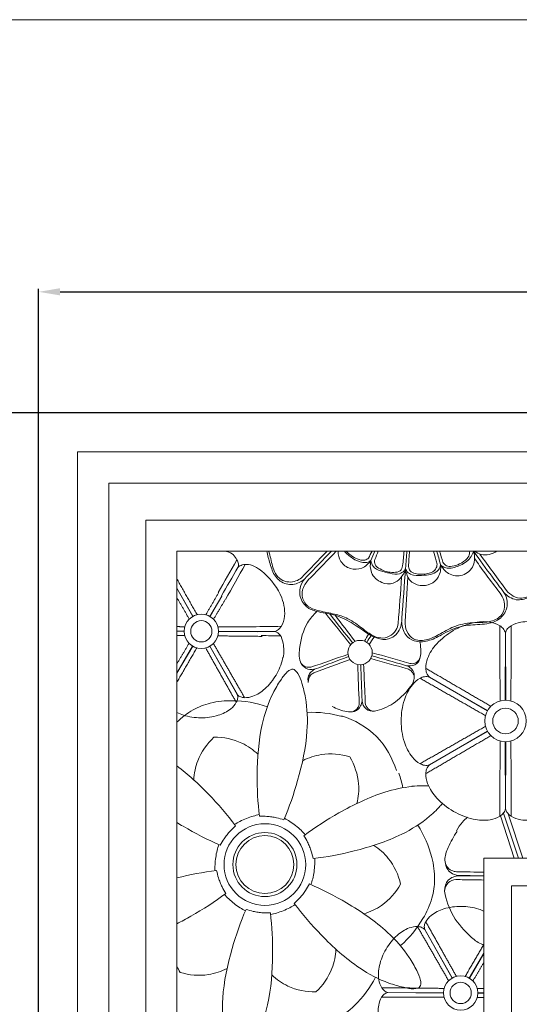
# Model space of a CAD drawing. Units: millimetres. Extents: x 11287 to 13787, y -7810 to -5310.
# Drawn here: x 11524 to 11686, y -5630 to -5310 of the extents above; entities that cross this region are included whole.
import ezdxf

# ---------------------------------------------------------------- set-up
doc = ezdxf.new("R2010")
doc.units = ezdxf.units.MM
doc.header["$MEASUREMENT"] = 0
doc.layers.get('0').update_dxf_attribs({"lineweight": 5})
doc.styles.add('Arial', font='arial.ttf')
doc.dimstyles.new('Millimeter Small', dxfattribs={"dimtxt": 10, "dimasz": 7, "dimexe": 1, "dimexo": 0.5, "dimgap": 0.8, "dimtad": 1, "dimtoh": 1, "dimdec": 0, "dimzin": 1, "dimdsep": 46, "dimtxsty": 'Arial', "dimcen": 2.5, "dimadec": 1, "dimazin": 0, "dimtfac": 1, "dimtdec": 4, "dimtix": 1, "dimtmove": 1, "dimatfit": 3, "dimfxl": 1, "dimtolj": 1, "dimtzin": 1, "dimarcsym": 0})

# ---------------------------------------------------------------- blocks, each defined once
blk = doc.blocks.new('*D1')
at = {"color": 0, "lineweight": -2, "transparency": 16777216}
for p, q in [((11529.68, -5808.04), (11529.68, -5397.58)), ((11536.68, -5398.58), (12492.68, -5398.58)), ((12499.68, -5808.04), (12499.68, -5397.58))]:
    blk.add_line(p, q, dxfattribs=at)
at = {"color": 0, "transparency": 16777216}
for points in [[(11536.68, -5397.41), (11536.68, -5399.74), (11529.68, -5398.58)], [(12492.68, -5397.41), (12492.68, -5399.74), (12499.68, -5398.58)]]:
    blk.add_solid(points, dxfattribs=at)
at = {"layer": 'Defpoints', "color": 0, "transparency": 16777216}
for p in [(12499.68, -5398.58), (11529.68, -5808.54), (12499.68, -5808.54)]:
    blk.add_point(p, dxfattribs=at)
at = {"color": 0, "transparency": 16777216, "insert": (12014.68, -5392.67), "char_height": 10, "attachment_point": 5, "style": 'Arial'}
blk.add_mtext('\\A1;970', dxfattribs=at)
blk = doc.blocks.new('*D2')
at = {"color": 0, "lineweight": -2, "transparency": 16777216}
for p, q in [((12029.63, -5437.95), (11491.76, -5437.95)), ((11492.76, -5444.95), (11492.76, -6650.95)), ((12029.63, -6657.95), (11491.76, -6657.95))]:
    blk.add_line(p, q, dxfattribs=at)
at = {"color": 0, "transparency": 16777216}
for points in [[(11491.59, -5444.95), (11493.92, -5444.95), (11492.76, -5437.95)], [(11491.59, -6650.95), (11493.92, -6650.95), (11492.76, -6657.95)]]:
    blk.add_solid(points, dxfattribs=at)
at = {"layer": 'Defpoints', "color": 0, "transparency": 16777216}
for p in [(12030.13, -5437.95), (11492.76, -6657.95), (12030.13, -6657.95)]:
    blk.add_point(p, dxfattribs=at)
at = {"color": 0, "transparency": 16777216, "insert": (11486.85, -6047.95), "char_height": 10, "attachment_point": 5, "rotation": 90, "style": 'Arial'}
blk.add_mtext('\\A1;1220', dxfattribs=at)
blk = doc.blocks.new('RM-019')
for p, q in [((11579.95, -5504.18), (11574.68, -5494.99)), ((11579.86, -5504.23), (11574.68, -5495.05)), ((11585.46, -5504.21), (11589.36, -5497.63)), ((11585.55, -5504.26), (11589.39, -5497.66)), ((11577.07, -5508.99), (11574.68, -5508.98)), ((11577.07, -5509.08), (11574.68, -5509.06)), ((11588.27, -5509.05), (11600.92, -5509.19)), ((11588.27, -5509.17), (11600.93, -5509.2)), ((11681.63, -5531.5), (11681.68, -5509.68)), ((11681.76, -5531.51), (11681.66, -5509.69)), ((11579.79, -5513.87), (11574.68, -5522.67)), ((11579.88, -5513.94), (11574.68, -5522.74)), ((11585.39, -5513.97), (11594.4, -5529.67)), ((11585.49, -5513.92), (11594.38, -5529.69)), ((11675.88, -5534.83), (11656.93, -5524.01)), ((11675.81, -5534.95), (11656.95, -5523.97)), ((11675.81, -5541.59), (11656.95, -5552.57)), ((11675.88, -5541.7), (11656.95, -5552.54)), ((11681.63, -5545.02), (11681.71, -5566.84)), ((11681.76, -5545.01), (11681.68, -5566.83)), ((11684.54, -5582.95), (11680.04, -5569.16)), ((11681.07, -5568.22), (11685.9, -5582.95)), ((11687.28, -5582.95), (11682.54, -5568.47)), ((11664.37, -5621.9), (11655.38, -5606.19)), ((11664.29, -5621.96), (11655.4, -5606.19)), ((11669.88, -5621.94), (11674.68, -5613.83)), ((11669.98, -5621.99), (11674.68, -5613.91)), ((11661.5, -5626.71), (11643.39, -5626.65)), ((11661.5, -5626.81), (11643.4, -5626.63)), ((11672.7, -5626.78), (11674.68, -5626.8)), ((11672.7, -5626.89), (11674.68, -5626.9))]:
    blk.add_line(p, q)
for points in [[(12499.68, -6657.95), (12499.68, -5437.95), (11529.68, -5437.95), (11529.68, -6657.95)], [(12486.98, -6645.25), (12486.98, -5450.65), (11542.38, -5450.65), (11542.38, -6645.25)], [(12476.76, -6635.03), (12476.76, -5460.88), (11552.61, -5460.88), (11552.61, -6635.03)], [(12464.76, -6623.03), (12464.76, -5472.88), (11564.61, -5472.88), (11564.61, -6623.03)], [(12454.68, -6612.95), (12454.68, -5482.95), (11574.68, -5482.95), (11574.68, -6612.95)], [(12354.68, -6512.95), (12354.68, -5582.95), (11674.68, -5582.95), (11674.68, -6512.95)], [(12345.68, -6503.95), (12345.68, -5591.95), (11683.68, -5591.95), (11683.68, -6503.95)]]:
    blk.add_lwpolyline(points, close=True)
for centre, radius in [((11582.67, -5509.07), 5.6), ((11582.67, -5509.07), 3.46), ((11634.35, -5515.99), 3.97), ((11681.69, -5538.27), 6.75), ((11681.69, -5538.27), 4.17), ((11603.36, -5585.01), 13.29), ((11603.36, -5585.01), 10.43), ((11603.36, -5585.01), 9.43), ((11667.1, -5626.79), 5.6), ((11667.1, -5626.79), 3.46)]:
    blk.add_circle(centre, radius)
for points, knots in [([(11594.56, -5488.28), (11594.7, -5487.92), (11594.87, -5487.04), (11594.16, -5485.61), (11592.85, -5483.49), (11590.64, -5482.94), (11589.38, -5482.95)], [0, 0, 0, 0, 1.162772, 2.519811, 4.67934, 8.476814, 8.476814, 8.476814, 8.476814]), ([(11603.97, -5482.95), (11604.24, -5484.36), (11605.08, -5487.12), (11606.34, -5491.38), (11610.15, -5494.2), (11614.3, -5493.69), (11616.25, -5492.16), (11616.91, -5491.4)], [0, 0, 0, 0, 4.29519, 8.703382, 13.022468, 17.246793, 20.245842, 20.245842, 20.245842, 20.245842]), ([(11615.24, -5491.69), (11614.71, -5492.12), (11613.43, -5492.86), (11611.06, -5493.21), (11608.49, -5492.42), (11606.09, -5489.69), (11605.53, -5486.19), (11604.8, -5483.78), (11604.6, -5482.95)], [0, 0, 0, 0, 2.031676, 4.348143, 7.006149, 9.7432, 14.757205, 17.325023, 17.325023, 17.325023, 17.325023]), ([(11627.18, -5482.95), (11627.19, -5484.12), (11627.78, -5486.63), (11630.97, -5489.09), (11635.1, -5488.91), (11637.13, -5487.09), (11637.86, -5486.05)], [0, 0, 0, 0, 3.489518, 7.273516, 11.101523, 14.913303, 14.913303, 14.913303, 14.913303]), ([(11629.23, -5482.95), (11629.98, -5483.86), (11631.81, -5485.43), (11634.57, -5486.79), (11636.79, -5486.71), (11637.6, -5486.25), (11637.86, -5486.05)], [0, 0, 0, 0, 3.519405, 7.175776, 8.931527, 9.913638, 9.913638, 9.913638, 9.913638]), ([(11637.12, -5485.28), (11636.75, -5485.55), (11635.54, -5486.18), (11632.7, -5485.4), (11630.76, -5484.08), (11629.82, -5482.95)], [0, 0, 0, 0, 1.379386, 3.870524, 8.264211, 8.264211, 8.264211, 8.264211]), ([(11671.26, -5482.95), (11671.09, -5483.59), (11670.29, -5485.63), (11667.19, -5487.69), (11663.92, -5488.74), (11661.58, -5488.34), (11660.85, -5487.73), (11660.57, -5487.42)], [0, 0, 0, 0, 1.958029, 6.419094, 10.530878, 12.025292, 13.287051, 13.287051, 13.287051, 13.287051]), ([(11660.57, -5487.42), (11661.16, -5488.55), (11663.08, -5490.83), (11667.96, -5491.51), (11671.24, -5488.5), (11671.77, -5485.32), (11671.52, -5483.72), (11671.26, -5482.95)], [0, 0, 0, 0, 3.83142, 8.417199, 13.119345, 15.448675, 17.878316, 17.878316, 17.878316, 17.878316]), ([(11661.34, -5486.62), (11661.6, -5487.07), (11662.43, -5488), (11664.58, -5487.98), (11666.94, -5487.2), (11668.99, -5485.82), (11670.11, -5484.12), (11669.94, -5483.23), (11669.85, -5482.95)], [0, 0, 0, 0, 1.562179, 3.406486, 6.006522, 9.028176, 10.757206, 11.624367, 11.624367, 11.624367, 11.624367]), ([(11671.26, -5482.95), (11673.28, -5485.82), (11676.55, -5490.33), (11679.93, -5494.77), (11681.2, -5496.41)], [0, 0, 0, 0, 10.508719, 16.731946, 16.731946, 16.731946, 16.731946]), ([(11671.62, -5482.95), (11672.25, -5483.46), (11674.54, -5484.82), (11677.41, -5483.92), (11678.86, -5482.95)], [0, 0, 0, 0, 2.422357, 7.657461, 7.657461, 7.657461, 7.657461]), ([(11682, -5495.78), (11682.6, -5496.53), (11684.12, -5497.79), (11687.44, -5498.73), (11690.99, -5496.75), (11692.72, -5492.64), (11694.36, -5487.77), (11696.64, -5484.57), (11698.02, -5482.95)], [0, 0, 0, 0, 2.887274, 5.776882, 9.817082, 13.683338, 18.892833, 25.266118, 25.266118, 25.266118, 25.266118]), ([(11698.81, -5482.95), (11697.76, -5484.06), (11695.61, -5486.74), (11693.75, -5490.87), (11692.18, -5495.04), (11689.63, -5498.46), (11686.53, -5498.88), (11685.2, -5498.8)], [0, 0, 0, 0, 4.58367, 10.223318, 13.437386, 18.093021, 22.08751, 22.08751, 22.08751, 22.08751]), ([(11637.86, -5486.05), (11637.58, -5487.33), (11637.6, -5490.4), (11640.92, -5493.51), (11646.03, -5493.99), (11648.35, -5490.99), (11649.08, -5489.22)], [0, 0, 0, 0, 3.915268, 8.513731, 12.283079, 18.027562, 18.027562, 18.027562, 18.027562]), ([(11637.86, -5486.05), (11637.97, -5486.71), (11638.53, -5488.32), (11641.1, -5489.58), (11643.98, -5490.2), (11646.8, -5490.75), (11648.56, -5489.62), (11649.02, -5488.82), (11649.14, -5488.52)], [0, 0, 0, 0, 1.982267, 4.795479, 7.98154, 11.09728, 12.873693, 13.827485, 13.827485, 13.827485, 13.827485]), ([(11642.99, -5489.64), (11642.24, -5489.48), (11640.91, -5488.87), (11638.99, -5487.67), (11639.04, -5486.25), (11639.16, -5485.73)], [0, 0, 0, 0, 2.30163, 4.485853, 6.08817, 6.08817, 6.08817, 6.08817]), ([(11649.04, -5505.9), (11648.97, -5506.95), (11649.3, -5509.14), (11651.66, -5512.13), (11656.34, -5512.2), (11660.64, -5509.75), (11665.66, -5506.95), (11671.37, -5506.06), (11676.61, -5506.35), (11680.83, -5504.17), (11681.97, -5499.53), (11678.78, -5495.01), (11675.14, -5490.48), (11672.72, -5486.95), (11671.64, -5485.35)], [0, 0, 0, 0, 3.148351, 6.462765, 10.45787, 15.81689, 21.292707, 27.56705, 32.816183, 36.998189, 40.568692, 45.623204, 52.592953, 58.379814, 58.379814, 58.379814, 58.379814]), ([(11650.11, -5488.01), (11650.16, -5488.51), (11650.54, -5489.72), (11652.79, -5490.52), (11655.54, -5490.59), (11658.48, -5489.84), (11659.58, -5487.7), (11659.32, -5486.58), (11659.09, -5486.11)], [0, 0, 0, 0, 1.492364, 3.455017, 6.542409, 10.000421, 11.644983, 13.215151, 13.215151, 13.215151, 13.215151]), ([(11606.75, -5509.17), (11607.25, -5508.91), (11608.72, -5507.91), (11610.27, -5503.92), (11609.06, -5496.9), (11604.4, -5490.8), (11599.31, -5487.2), (11596.07, -5487.27), (11594.98, -5487.92), (11594.56, -5488.28)], [0, 0, 0, 0, 1.682615, 5.195717, 12.044552, 22.09154, 27.747514, 29.762042, 31.416255, 31.416255, 31.416255, 31.416255]), ([(11642.99, -5489.64), (11643.73, -5489.87), (11645.2, -5489.98), (11647.54, -5489.74), (11648.1, -5488.33), (11648.21, -5487.74)], [0, 0, 0, 0, 2.328218, 4.507605, 6.297822, 6.297822, 6.297822, 6.297822]), ([(11649.14, -5488.52), (11649.18, -5489.17), (11649.46, -5490.54), (11650.63, -5493), (11653.74, -5494.51), (11657.39, -5494), (11660.32, -5491.45), (11660.71, -5488.77), (11660.57, -5487.42)], [0, 0, 0, 0, 1.956511, 4.171711, 7.925381, 11.368231, 14.749234, 18.825846, 18.825846, 18.825846, 18.825846]), ([(11660.57, -5487.42), (11660.45, -5488.01), (11659.9, -5489.34), (11657.84, -5490.63), (11654.98, -5490.89), (11652.27, -5491.08), (11649.9, -5490.24), (11649.3, -5489.08), (11649.14, -5488.52)], [0, 0, 0, 0, 1.818481, 4.121448, 6.86119, 10.360653, 12.245377, 13.989164, 13.989164, 13.989164, 13.989164]), ([(11616.91, -5491.4), (11616.12, -5492.17), (11614.88, -5494.01), (11614.43, -5497.72), (11616.46, -5501.33), (11620.84, -5502.96), (11625.99, -5503.43), (11631.49, -5506.03), (11636.05, -5509.42), (11640.32, -5511.89), (11645.14, -5511.71), (11647.67, -5508.32), (11647.97, -5505.88), (11647.94, -5505.05)], [0, 0, 0, 0, 3.316205, 6.379049, 10.810797, 14.460905, 19.953527, 26.309058, 32.312095, 37.105465, 40.817835, 45.684983, 48.153847, 48.153847, 48.153847, 48.153847]), ([(11646.74, -5506.52), (11646.64, -5507.29), (11646.07, -5509), (11644, -5510.94), (11640.98, -5511.53), (11637.67, -5510.22), (11634.27, -5507.48), (11630.23, -5504.58), (11625.25, -5503.23), (11621.01, -5502.52), (11617.06, -5501.16), (11614.94, -5497.64), (11616.02, -5494.03), (11617.46, -5492.27), (11618.2, -5491.65)], [0, 0, 0, 0, 2.314132, 5.251504, 8.062367, 11.061604, 15.567164, 21.20756, 25.779073, 30.837247, 34.227767, 37.975, 41.797436, 44.703381, 44.703381, 44.703381, 44.703381]), ([(11681.2, -5496.41), (11681.75, -5497.3), (11682.46, -5499.21), (11682.08, -5502.71), (11678.94, -5506.31), (11673.28, -5506.94), (11666.91, -5507.06), (11661.45, -5509.87), (11656.66, -5512.47), (11652.19, -5512.67), (11648.69, -5510.25), (11647.94, -5507.6), (11647.9, -5506.18)], [0, 0, 0, 0, 3.14429, 5.848549, 10.256771, 16.179142, 22.211743, 29.293032, 34.166643, 38.56201, 41.891259, 46.159389, 46.159389, 46.159389, 46.159389]), ([(11685.2, -5498.8), (11684.42, -5498.64), (11682.9, -5498.08), (11681.69, -5497.01), (11681.2, -5496.41)], [0, 0, 0, 0, 2.410985, 4.735514, 4.735514, 4.735514, 4.735514]), ([(11620.31, -5502.62), (11619.13, -5503.71), (11616.14, -5507.22), (11614.65, -5513.22), (11614.26, -5519.18), (11617.16, -5521.71), (11619.07, -5521.55), (11619.86, -5521.31)], [0, 0, 0, 0, 4.7993, 13.502268, 18.481749, 21.327208, 23.804841, 23.804841, 23.804841, 23.804841]), ([(11681.68, -5509.68), (11681.54, -5509.15), (11681.09, -5508.16), (11679.36, -5506.82), (11675.99, -5505.71), (11670.61, -5506.12), (11666.71, -5507.69), (11664.69, -5508.86)], [0, 0, 0, 0, 1.661305, 3.125302, 6.457019, 12.03592, 18.949044, 18.949044, 18.949044, 18.949044]), ([(11681.66, -5509.69), (11681.8, -5509.16), (11682.25, -5508.17), (11683.98, -5506.82), (11687.35, -5505.71), (11692.72, -5506.11), (11696.62, -5507.67), (11698.65, -5508.84)], [0, 0, 0, 0, 1.661305, 3.125302, 6.457019, 12.03592, 18.949044, 18.949044, 18.949044, 18.949044]), ([(11609.31, -5517.58), (11609.62, -5516.08), (11609.54, -5513.53), (11608.67, -5510.34), (11607.28, -5509.42), (11606.75, -5509.17)], [0, 0, 0, 0, 4.59662, 7.591512, 9.355549, 9.355549, 9.355549, 9.355549]), ([(11656.93, -5524.01), (11656.54, -5523.62), (11655.91, -5522.73), (11655.61, -5520.56), (11656.33, -5517.09), (11659.36, -5512.63), (11662.67, -5510.03), (11664.69, -5508.86)], [0, 0, 0, 0, 1.661305, 3.125302, 6.457019, 12.03592, 18.949044, 18.949044, 18.949044, 18.949044]), ([(11650.22, -5519.41), (11650.69, -5519.59), (11651.79, -5519.75), (11653.4, -5518.87), (11654.28, -5516.77), (11654.11, -5514.56), (11653.94, -5513.04), (11653.83, -5512.47)], [0, 0, 0, 0, 1.502415, 3.156878, 5.083885, 7.967918, 9.69783, 9.69783, 9.69783, 9.69783]), ([(11609.21, -5517.48), (11609.18, -5517.65), (11608.76, -5519.7), (11607.96, -5521.64), (11606.98, -5523.32)], [11.417274, 11.417274, 11.417274, 11.417274, 12.03592, 18.949044, 18.949044, 18.949044, 18.949044]), ([(11653.96, -5517.33), (11653.8, -5518.16), (11653, -5519.98), (11650.55, -5520.53), (11649.21, -5520.24), (11648.8, -5520.09)], [0, 0, 0, 0, 2.550952, 5.342503, 6.660006, 6.660006, 6.660006, 6.660006]), ([(11612.53, -5521.43), (11612.26, -5521.39), (11611.56, -5521.58), (11610.03, -5522.7), (11608.19, -5525.36), (11604.93, -5530.84), (11601.57, -5541.16), (11600.57, -5554.8), (11601.03, -5564.81), (11601.58, -5569.29)], [0, 0, 0, 0, 0.817985, 2.086371, 5.539626, 10.445399, 21.222233, 37.661243, 51.218057, 51.218057, 51.218057, 51.218057]), ([(11612.53, -5521.43), (11612.79, -5521.47), (11613.41, -5521.85), (11614.57, -5523.35), (11615.58, -5526.43), (11617.16, -5532.61), (11617.46, -5543.45), (11614.57, -5556.82), (11611.3, -5566.29), (11609.51, -5570.44)], [0, 0, 0, 0, 0.817985, 2.086371, 5.539626, 10.445399, 21.222233, 37.661243, 51.218057, 51.218057, 51.218057, 51.218057]), ([(11618.33, -5520.77), (11617.79, -5520.84), (11616.43, -5520.78), (11615.39, -5519.82), (11614.97, -5519.19)], [0, 0, 0, 0, 1.634162, 3.885662, 3.885662, 3.885662, 3.885662]), ([(11619.86, -5521.31), (11619.31, -5521.54), (11618.36, -5522.17), (11617.35, -5523.74), (11617.32, -5525.05), (11617.48, -5525.75)], [0, 0, 0, 0, 1.784945, 3.302752, 5.44738, 5.44738, 5.44738, 5.44738]), ([(11639.06, -5535.12), (11638.49, -5535.1), (11637.16, -5534.78), (11635.86, -5532.97), (11636.03, -5530.55), (11635.75, -5526.2), (11635.63, -5522.51), (11635.47, -5519.79)], [0, 0, 0, 0, 1.728969, 3.886765, 5.994639, 8.846362, 17.024655, 17.024655, 17.024655, 17.024655]), ([(11649.82, -5521.31), (11650.22, -5521.45), (11651.07, -5521.93), (11651.99, -5523.21), (11652.01, -5525.5), (11649.49, -5528.79), (11645.57, -5532.85), (11641.21, -5534.6), (11639.06, -5535.12)], [0, 0, 0, 0, 1.291919, 2.854055, 4.483986, 7.766367, 14.774171, 21.403145, 21.403145, 21.403145, 21.403145]), ([(11651.94, -5524.52), (11652.05, -5523.85), (11652.03, -5522.11), (11650.71, -5520.83), (11649.87, -5520.34)], [0, 0, 0, 0, 2.020568, 4.925382, 4.925382, 4.925382, 4.925382]), ([(11594.38, -5529.69), (11594.71, -5530.02), (11595.44, -5530.54), (11597.24, -5530.8), (11600.12, -5530.22), (11603.83, -5527.72), (11606, -5524.99), (11606.98, -5523.32)], [0, 0, 0, 0, 1.661305, 3.125302, 6.457019, 12.03592, 18.949044, 18.949044, 18.949044, 18.949044]), ([(11619.25, -5522.64), (11618.87, -5522.82), (11617.8, -5523.54), (11617.46, -5524.92), (11617.48, -5525.75)], [0, 0, 0, 0, 1.262162, 3.744349, 3.744349, 3.744349, 3.744349]), ([(11656.95, -5523.97), (11656.42, -5523.83), (11655.33, -5523.73), (11653.3, -5524.55), (11650.66, -5526.92), (11648.32, -5531.77), (11647.73, -5535.93), (11647.73, -5538.27)], [0, 0, 0, 0, 1.661305, 3.125302, 6.457019, 12.03592, 18.949044, 18.949044, 18.949044, 18.949044]), ([(11594.4, -5529.67), (11594.52, -5530.11), (11594.59, -5531.01), (11593.9, -5532.7), (11591.93, -5534.87), (11587.88, -5536.79), (11584.43, -5537.26), (11582.49, -5537.25)], [0, 0, 0, 0, 1.661305, 3.125302, 6.457019, 12.03592, 18.949044, 18.949044, 18.949044, 18.949044]), ([(11604.16, -5533.62), (11600.54, -5532.36), (11594.25, -5531.29), (11586.93, -5531.94), (11583.65, -5533.02), (11582.72, -5533.39)], [0, 0, 0, 0, 11.48995, 18.767494, 21.798616, 21.798616, 21.798616, 21.798616]), ([(11574.68, -5538.65), (11576.3, -5537.13), (11578.87, -5535.15), (11581.78, -5533.76), (11582.72, -5533.39)], [12.159968, 12.159968, 12.159968, 12.159968, 18.767494, 21.798616, 21.798616, 21.798616, 21.798616]), ([(11634.99, -5531.66), (11634.95, -5532.26), (11634.58, -5533.72), (11632.67, -5535.53), (11629.09, -5535.15), (11626.66, -5534.39), (11625.24, -5533.51)], [0, 0, 0, 0, 1.79431, 4.437168, 7.015877, 12.036933, 12.036933, 12.036933, 12.036933]), ([(11634.07, -5532.61), (11634.02, -5533.07), (11633.66, -5534.29), (11632.53, -5535.06), (11631.82, -5535.31)], [0, 0, 0, 0, 1.394744, 3.674984, 3.674984, 3.674984, 3.674984]), ([(11639.06, -5535.12), (11638.1, -5535.14), (11635.92, -5534.71), (11635.13, -5532.63), (11634.99, -5531.66)], [0, 0, 0, 0, 2.898762, 5.842444, 5.842444, 5.842444, 5.842444]), ([(11574.68, -5535.46), (11575.37, -5535.81), (11577.88, -5536.83), (11580.55, -5537.23), (11582.49, -5537.25)], [9.258827, 9.258827, 9.258827, 9.258827, 12.03592, 18.949044, 18.949044, 18.949044, 18.949044]), ([(11617.11, -5535.49), (11620.94, -5535.3), (11624.82, -5535.76), (11628.54, -5536.81), (11628.54, -5536.81)], [0, 0, 0, 0, 11.48995, 11.502832, 11.502832, 11.502832, 11.502832]), ([(11646.16, -5554.43), (11644.88, -5550.35), (11640.52, -5542.34), (11632.53, -5537.92), (11628.32, -5536.59)], [0, 0, 0, 0, 12.841053, 26.065271, 26.065271, 26.065271, 26.065271]), ([(11656.95, -5552.57), (11656.42, -5552.72), (11655.33, -5552.81), (11653.3, -5551.99), (11650.66, -5549.63), (11648.32, -5544.77), (11647.73, -5540.61), (11647.73, -5538.27)], [0, 0, 0, 0, 1.661305, 3.125302, 6.457019, 12.03592, 18.949044, 18.949044, 18.949044, 18.949044]), ([(11580.22, -5557.45), (11580.34, -5555.33), (11581.36, -5550.11), (11584.52, -5545.67), (11586.78, -5543.55)], [0, 0, 0, 0, 6.371662, 15.662181, 15.662181, 15.662181, 15.662181]), ([(11601.12, -5549.09), (11599.57, -5547.64), (11595.23, -5544.57), (11589.88, -5543.53), (11586.78, -5543.55)], [0, 0, 0, 0, 6.371662, 15.662181, 15.662181, 15.662181, 15.662181]), ([(11615.66, -5551.19), (11617.55, -5550.23), (11622.58, -5548.51), (11628.01, -5549.03), (11630.97, -5549.93)], [0, 0, 0, 0, 6.371662, 15.662181, 15.662181, 15.662181, 15.662181]), ([(11633.34, -5565.11), (11633.83, -5563.04), (11634.32, -5557.75), (11632.54, -5552.6), (11630.97, -5549.93)], [0, 0, 0, 0, 6.371662, 15.662181, 15.662181, 15.662181, 15.662181]), ([(11574.68, -5552.9), (11578.4, -5555.64), (11585.12, -5561.86), (11591.12, -5568.77), (11593.81, -5572.4)], [23.852388, 23.852388, 23.852388, 23.852388, 37.661243, 51.218057, 51.218057, 51.218057, 51.218057]), ([(11656.95, -5552.54), (11656.55, -5552.93), (11655.93, -5553.82), (11655.62, -5555.99), (11656.35, -5559.46), (11659.39, -5563.91), (11662.69, -5566.51), (11664.72, -5567.68)], [0, 0, 0, 0, 1.661305, 3.125302, 6.457019, 12.03592, 18.949044, 18.949044, 18.949044, 18.949044]), ([(11651.3, -5559.57), (11648.3, -5559.88), (11639.92, -5561.79), (11628.13, -5567.49), (11619.69, -5572.89), (11616.08, -5575.61)], [12.172114, 12.172114, 12.172114, 12.172114, 21.222233, 37.661243, 51.218057, 51.218057, 51.218057, 51.218057]), ([(11651.25, -5559.52), (11652.39, -5559.4), (11654.19, -5559.31), (11655.99, -5559.37), (11656.65, -5559.42)], [0, 0, 0, 0, 3.422327, 5.405992, 5.405992, 5.405992, 5.405992]), ([(11661.14, -5565.11), (11660.78, -5565.52), (11660.11, -5566.28), (11659.43, -5567.04), (11659.12, -5567.39)], [0, 0, 0, 0, 1.643093, 3.050171, 3.050171, 3.050171, 3.050171]), ([(11681.71, -5566.84), (11681.57, -5567.37), (11681.11, -5568.36), (11679.39, -5569.71), (11676.02, -5570.82), (11670.64, -5570.41), (11666.74, -5568.85), (11664.72, -5567.68)], [0, 0, 0, 0, 1.661305, 3.125302, 6.457019, 12.03592, 18.949044, 18.949044, 18.949044, 18.949044]), ([(11681.68, -5566.83), (11681.82, -5567.37), (11682.28, -5568.35), (11684.01, -5569.7), (11687.38, -5570.81), (11692.75, -5570.4), (11696.65, -5568.84), (11698.68, -5567.67)], [0, 0, 0, 0, 1.661305, 3.125302, 6.457019, 12.03592, 18.949044, 18.949044, 18.949044, 18.949044]), ([(11593.49, -5571.97), (11594.05, -5571.61), (11595.3, -5570.88), (11596.63, -5570.29), (11597.36, -5570)], [0, 0, 0, 0, 1.99091, 4.341761, 4.341761, 4.341761, 4.341761]), ([(11601.51, -5568.76), (11600.86, -5568.89), (11599.45, -5569.22), (11598.08, -5569.71), (11597.36, -5570)], [0, 0, 0, 0, 1.99091, 4.341761, 4.341761, 4.341761, 4.341761]), ([(11601.58, -5569.29), (11602.39, -5569.25), (11603.73, -5569.27), (11605.06, -5569.41), (11605.6, -5569.49)], [0, 0, 0, 0, 2.43507, 4.030614, 4.030614, 4.030614, 4.030614]), ([(11609.51, -5570.44), (11608.74, -5570.17), (11607.45, -5569.8), (11606.13, -5569.57), (11605.6, -5569.49)], [0, 0, 0, 0, 2.43507, 4.030614, 4.030614, 4.030614, 4.030614]), ([(11609.72, -5569.95), (11610.31, -5570.25), (11611.57, -5570.97), (11612.74, -5571.82), (11613.36, -5572.31)], [0, 0, 0, 0, 1.99091, 4.341761, 4.341761, 4.341761, 4.341761]), ([(11659.09, -5567.36), (11658.4, -5568.03), (11655.06, -5571.12), (11646.4, -5576.45), (11633.38, -5580.63), (11623.55, -5582.53), (11619.06, -5583.05)], [7.561891, 7.561891, 7.561891, 7.561891, 10.445399, 21.222233, 37.661243, 51.218057, 51.218057, 51.218057, 51.218057]), ([(11665.74, -5574.01), (11666.26, -5572.99), (11667.33, -5571.39), (11668.72, -5570.07), (11669.3, -5569.6)], [0, 0, 0, 0, 3.441745, 5.697024, 5.697024, 5.697024, 5.697024]), ([(11574.68, -5571.29), (11575.37, -5571.72), (11579.95, -5574.47), (11584.69, -5576.93), (11588.85, -5578.7)], [35.232694, 35.232694, 35.232694, 35.232694, 37.661243, 51.218057, 51.218057, 51.218057, 51.218057]), ([(11593.81, -5572.4), (11593.2, -5572.93), (11592.23, -5573.87), (11591.37, -5574.89), (11591.03, -5575.31)], [0, 0, 0, 0, 2.43507, 4.030614, 4.030614, 4.030614, 4.030614]), ([(11616.5, -5575.29), (11616.07, -5574.79), (11615.08, -5573.73), (11613.97, -5572.79), (11613.36, -5572.31)], [0, 0, 0, 0, 1.99091, 4.341761, 4.341761, 4.341761, 4.341761]), ([(11653.13, -5572.16), (11655.2, -5575.38), (11657.72, -5581.24), (11658.8, -5588.51), (11658.53, -5591.95), (11658.38, -5592.95)], [0, 0, 0, 0, 11.48995, 18.767494, 21.798616, 21.798616, 21.798616, 21.798616]), ([(11588.85, -5578.7), (11589.23, -5577.97), (11589.91, -5576.82), (11590.7, -5575.74), (11591.03, -5575.31)], [0, 0, 0, 0, 2.43507, 4.030614, 4.030614, 4.030614, 4.030614]), ([(11616.08, -5575.61), (11616.52, -5576.29), (11617.18, -5577.46), (11617.72, -5578.69), (11617.92, -5579.19)], [0, 0, 0, 0, 2.43507, 4.030614, 4.030614, 4.030614, 4.030614]), ([(11665.76, -5587.36), (11665.2, -5587.32), (11663.97, -5587), (11662.4, -5585.7), (11661.6, -5582.84), (11663.24, -5578.88), (11664.82, -5575.83), (11665.92, -5574.19)], [0, 0, 0, 0, 1.291919, 2.854055, 4.483986, 7.766367, 12.34241, 12.34241, 12.34241, 12.34241]), ([(11588.37, -5578.49), (11588.15, -5579.11), (11587.73, -5580.5), (11587.47, -5581.93), (11587.36, -5582.7)], [0, 0, 0, 0, 1.99091, 4.341761, 4.341761, 4.341761, 4.341761]), ([(11619.06, -5583.05), (11618.9, -5582.25), (11618.57, -5580.95), (11618.12, -5579.69), (11617.92, -5579.19)], [0, 0, 0, 0, 2.43507, 4.030614, 4.030614, 4.030614, 4.030614]), ([(11638.8, -5578.75), (11640.57, -5579.91), (11644.58, -5583.41), (11646.84, -5588.37), (11647.55, -5591.38)], [0, 0, 0, 0, 6.371662, 15.662181, 15.662181, 15.662181, 15.662181]), ([(11587.13, -5587.03), (11587.1, -5586.37), (11587.09, -5584.92), (11587.25, -5583.48), (11587.36, -5582.7)], [0, 0, 0, 0, 1.99091, 4.341761, 4.341761, 4.341761, 4.341761]), ([(11619.58, -5582.99), (11619.62, -5583.65), (11619.62, -5585.1), (11619.47, -5586.54), (11619.36, -5587.32)], [0, 0, 0, 0, 1.99091, 4.341761, 4.341761, 4.341761, 4.341761]), ([(11662.01, -5584.05), (11662.09, -5584.92), (11662.71, -5587.11), (11664.89, -5588.61), (11667.45, -5588.56)], [0, 0, 0, 0, 2.020568, 4.925382, 4.925382, 4.925382, 4.925382]), ([(11587.66, -5586.97), (11587.81, -5587.77), (11588.15, -5589.07), (11588.59, -5590.33), (11588.8, -5590.83)], [0, 0, 0, 0, 2.43507, 4.030614, 4.030614, 4.030614, 4.030614]), ([(11618.35, -5591.54), (11618.57, -5590.91), (11618.99, -5589.52), (11619.25, -5588.09), (11619.36, -5587.32)], [0, 0, 0, 0, 1.99091, 4.341761, 4.341761, 4.341761, 4.341761]), ([(11661.81, -5593.66), (11661.85, -5592.41), (11662.56, -5589.62), (11665.31, -5588.73), (11666.58, -5588.62)], [0, 0, 0, 0, 2.898762, 5.842444, 5.842444, 5.842444, 5.842444]), ([(11590.64, -5594.41), (11590.2, -5593.73), (11589.54, -5592.56), (11589, -5591.34), (11588.8, -5590.83)], [0, 0, 0, 0, 2.43507, 4.030614, 4.030614, 4.030614, 4.030614]), ([(11617.86, -5591.33), (11617.49, -5592.05), (11616.8, -5593.21), (11616.02, -5594.29), (11615.68, -5594.71)], [0, 0, 0, 0, 2.43507, 4.030614, 4.030614, 4.030614, 4.030614]), ([(11653.84, -5624.74), (11654.01, -5624.53), (11654.19, -5623.83), (11653.99, -5621.94), (11652.6, -5619.02), (11649.48, -5613.46), (11642.23, -5605.39), (11630.92, -5597.7), (11622.02, -5593.09), (11617.86, -5591.33)], [0, 0, 0, 0, 0.817985, 2.086371, 5.539626, 10.445399, 21.222233, 37.661243, 51.218057, 51.218057, 51.218057, 51.218057]), ([(11635.58, -5601.03), (11637.62, -5600.41), (11642.45, -5598.2), (11646.02, -5594.08), (11647.55, -5591.38)], [0, 0, 0, 0, 6.371662, 15.662181, 15.662181, 15.662181, 15.662181]), ([(11661.81, -5593.66), (11661.87, -5592.92), (11662.39, -5591.21), (11664.82, -5589.65), (11667.95, -5590.05), (11671.21, -5590.01), (11673.56, -5590.02), (11674.68, -5590.03)], [0, 0, 0, 0, 1.728969, 3.886765, 5.994639, 8.846362, 11.43593, 11.43593, 11.43593, 11.43593]), ([(11574.68, -5604.27), (11576.23, -5603.49), (11581.75, -5600.51), (11587.03, -5597.13), (11590.64, -5594.41)], [32.467047, 32.467047, 32.467047, 32.467047, 37.661243, 51.218057, 51.218057, 51.218057, 51.218057]), ([(11590.21, -5594.73), (11590.64, -5595.24), (11591.64, -5596.29), (11592.74, -5597.23), (11593.36, -5597.71)], [0, 0, 0, 0, 1.99091, 4.341761, 4.341761, 4.341761, 4.341761]), ([(11612.9, -5597.63), (11613.52, -5597.09), (11614.48, -5596.15), (11615.35, -5595.14), (11615.68, -5594.71)], [0, 0, 0, 0, 2.43507, 4.030614, 4.030614, 4.030614, 4.030614]), ([(11647.47, -5611.4), (11650.37, -5608.9), (11654.44, -5603.98), (11657.53, -5597.32), (11658.24, -5593.94), (11658.38, -5592.95)], [0, 0, 0, 0, 11.48995, 18.767494, 21.798616, 21.798616, 21.798616, 21.798616]), ([(11674.68, -5611.12), (11674.53, -5611.09), (11672.97, -5610.76), (11669.3, -5607.64), (11664.3, -5602.28), (11662.33, -5596.49), (11661.81, -5593.66)], [4.123434, 4.123434, 4.123434, 4.123434, 4.483986, 7.766367, 14.774171, 21.403145, 21.403145, 21.403145, 21.403145]), ([(11597, -5600.07), (11596.41, -5599.77), (11595.15, -5599.05), (11593.98, -5598.2), (11593.36, -5597.71)], [0, 0, 0, 0, 1.99091, 4.341761, 4.341761, 4.341761, 4.341761]), ([(11613.22, -5598.05), (11612.67, -5598.41), (11611.41, -5599.14), (11610.09, -5599.73), (11609.36, -5600.02)], [0, 0, 0, 0, 1.99091, 4.341761, 4.341761, 4.341761, 4.341761]), ([(11653.84, -5624.74), (11653.67, -5624.95), (11653.03, -5625.3), (11651.15, -5625.55), (11647.98, -5624.89), (11641.84, -5623.16), (11632.3, -5618.01), (11622.17, -5608.82), (11615.6, -5601.25), (11612.9, -5597.63)], [0, 0, 0, 0, 0.817985, 2.086371, 5.539626, 10.445399, 21.222233, 37.661243, 51.218057, 51.218057, 51.218057, 51.218057]), ([(11655.38, -5606.19), (11655.26, -5605.75), (11655.19, -5604.85), (11655.88, -5603.17), (11657.86, -5600.99), (11661.9, -5599.08), (11665.36, -5598.61), (11667.3, -5598.63)], [0, 0, 0, 0, 1.661305, 3.125302, 6.457019, 12.03592, 18.949044, 18.949044, 18.949044, 18.949044]), ([(11674.68, -5600.22), (11674.13, -5599.95), (11671.76, -5599.02), (11669.24, -5598.64), (11667.3, -5598.63)], [9.817162, 9.817162, 9.817162, 9.817162, 12.03592, 18.949044, 18.949044, 18.949044, 18.949044]), ([(11594.19, -5648.6), (11593.92, -5648.56), (11593.3, -5648.17), (11592.15, -5646.67), (11591.14, -5643.6), (11589.56, -5637.42), (11589.25, -5626.57), (11592.14, -5613.2), (11595.41, -5603.73), (11597.21, -5599.59)], [0, 0, 0, 0, 0.817985, 2.086371, 5.539626, 10.445399, 21.222233, 37.661243, 51.218057, 51.218057, 51.218057, 51.218057]), ([(11594.19, -5648.6), (11594.45, -5648.63), (11595.16, -5648.44), (11596.69, -5647.33), (11598.53, -5644.66), (11601.79, -5639.18), (11605.15, -5628.86), (11606.15, -5615.22), (11605.69, -5605.22), (11605.14, -5600.73)], [0, 0, 0, 0, 0.817985, 2.086371, 5.539626, 10.445399, 21.222233, 37.661243, 51.218057, 51.218057, 51.218057, 51.218057]), ([(11597.21, -5599.59), (11597.97, -5599.85), (11599.27, -5600.22), (11600.58, -5600.46), (11601.12, -5600.53)], [0, 0, 0, 0, 2.43507, 4.030614, 4.030614, 4.030614, 4.030614]), ([(11605.14, -5600.73), (11604.33, -5600.77), (11602.98, -5600.75), (11601.66, -5600.61), (11601.12, -5600.53)], [0, 0, 0, 0, 2.43507, 4.030614, 4.030614, 4.030614, 4.030614]), ([(11605.2, -5601.26), (11605.86, -5601.13), (11607.27, -5600.8), (11608.63, -5600.31), (11609.36, -5600.02)], [0, 0, 0, 0, 1.99091, 4.341761, 4.341761, 4.341761, 4.341761]), ([(11655.4, -5606.19), (11655.08, -5605.86), (11654.35, -5605.33), (11652.55, -5605.07), (11649.67, -5605.65), (11645.96, -5608.15), (11643.78, -5610.87), (11642.8, -5612.55)], [0, 0, 0, 0, 1.661305, 3.125302, 6.457019, 12.03592, 18.949044, 18.949044, 18.949044, 18.949044]), ([(11626.5, -5612.57), (11626.38, -5614.69), (11625.36, -5619.91), (11622.19, -5624.35), (11619.93, -5626.47)], [0, 0, 0, 0, 6.371662, 15.662181, 15.662181, 15.662181, 15.662181]), ([(11643.39, -5626.65), (11642.95, -5626.53), (11642.14, -5626.14), (11641.03, -5624.7), (11640.13, -5621.9), (11640.5, -5617.44), (11641.82, -5614.22), (11642.8, -5612.55)], [0, 0, 0, 0, 1.661305, 3.125302, 6.457019, 12.03592, 18.949044, 18.949044, 18.949044, 18.949044]), ([(11591.06, -5618.83), (11589.16, -5619.79), (11584.13, -5621.51), (11578.71, -5620.99), (11575.74, -5620.09)], [0, 0, 0, 0, 6.371662, 15.662181, 15.662181, 15.662181, 15.662181]), ([(11605.6, -5620.93), (11607.15, -5622.38), (11611.49, -5625.46), (11616.84, -5626.49), (11619.93, -5626.47)], [0, 0, 0, 0, 6.371662, 15.662181, 15.662181, 15.662181, 15.662181]), ([(11639.37, -5621.69), (11637.62, -5625.09), (11633.8, -5630.2), (11628.05, -5634.78), (11624.93, -5636.26), (11624, -5636.63)], [0, 0, 0, 0, 11.48995, 18.767494, 21.798616, 21.798616, 21.798616, 21.798616]), ([(11643.4, -5626.63), (11642.95, -5626.75), (11642.13, -5627.12), (11641, -5628.55), (11640.07, -5631.34), (11640.38, -5635.8), (11641.65, -5639.04), (11642.61, -5640.73)], [0, 0, 0, 0, 1.661305, 3.125302, 6.457019, 12.03592, 18.949044, 18.949044, 18.949044, 18.949044])]:
    blk.add_open_spline(points, degree=3, knots=knots)
for points, degree in [([(11623.6, -5482.95), (11620.81, -5485.87), (11618.02, -5488.78), (11615.24, -5491.69)], 3), ([(11616.91, -5491.4), (11619.62, -5488.59), (11622.32, -5485.77), (11625.03, -5482.95)], 3), ([(11618.2, -5491.65), (11621, -5488.75), (11623.8, -5485.85), (11626.6, -5482.95)], 3), ([(11638.24, -5482.95), (11637.87, -5483.73), (11637.49, -5484.51), (11637.12, -5485.28)], 3), ([(11637.86, -5486.05), (11638.3, -5485.02), (11638.75, -5483.99), (11639.19, -5482.95)], 3), ([(11639.16, -5485.73), (11639.54, -5484.8), (11639.91, -5483.88), (11640.29, -5482.95)], 3), ([(11648.21, -5487.74), (11648.36, -5486.15), (11648.5, -5484.55), (11648.65, -5482.95)], 3), ([(11649.14, -5488.52), (11649.28, -5486.67), (11649.43, -5484.81), (11649.57, -5482.95)], 3), ([(11650.43, -5482.95), (11650.32, -5484.64), (11650.21, -5486.33), (11650.11, -5488.01)], 3), ([(11659.09, -5486.11), (11658.81, -5485.06), (11658.54, -5484.01), (11658.26, -5482.95)], 3), ([(11659.3, -5482.95), (11659.72, -5484.44), (11660.15, -5485.93), (11660.57, -5487.42)], 3), ([(11660.22, -5482.95), (11660.59, -5484.18), (11660.96, -5485.4), (11661.34, -5486.62)], 3), ([(11588.17, -5496.44), (11590.2, -5492.91), (11592.23, -5489.39), (11594.26, -5485.86)], 3), ([(11673.35, -5483.97), (11676.23, -5487.9), (11679.12, -5491.84), (11682, -5495.78)], 3), ([(11594.56, -5488.28), (11592.79, -5491.36), (11591.01, -5494.43), (11589.24, -5497.51)], 3), ([(11590.49, -5498.76), (11592.66, -5494.93), (11594.82, -5491.11), (11596.99, -5487.29)], 3), ([(11647.94, -5505.05), (11648.34, -5499.54), (11648.74, -5494.03), (11649.14, -5488.52)], 3), ([(11581.26, -5503.65), (11577.97, -5497.79), (11574.68, -5491.94)], 2), ([(11647.88, -5491.46), (11647.5, -5496.48), (11647.12, -5501.5), (11646.74, -5506.52)], 3), ([(11649.93, -5491.45), (11649.63, -5496.27), (11649.33, -5501.08), (11649.04, -5505.9)], 3), ([(11578.73, -5505.09), (11576.71, -5501.57), (11574.68, -5498.04)], 2), ([(11584.15, -5503.67), (11586.22, -5500.11), (11588.28, -5496.55)], 2), ([(11586.66, -5505.13), (11588.56, -5501.93), (11590.46, -5498.73)], 2), ([(11623.05, -5503.17), (11625.8, -5506.59), (11628.55, -5510.02), (11631.29, -5513.44)], 3), ([(11631.91, -5512.85), (11629.42, -5509.71), (11626.94, -5506.57), (11624.46, -5503.43)], 3), ([(11626.21, -5503.85), (11628.38, -5506.69), (11630.55, -5509.53), (11632.72, -5512.36)], 3), ([(11577.27, -5507.59), (11575.98, -5507.57), (11574.68, -5507.56)], 2), ([(11588.09, -5507.65), (11593.75, -5507.66), (11599.4, -5507.67)], 2), ([(11599.33, -5507.6), (11602.46, -5507.55), (11605.58, -5507.5), (11608.7, -5507.46)], 3), ([(11606.75, -5509.17), (11604.78, -5509.14), (11602.8, -5509.12), (11600.83, -5509.1)], 3), ([(11679.94, -5531.74), (11679.87, -5519.48), (11679.79, -5507.23)], 2), ([(11683.45, -5531.74), (11683.5, -5519.49), (11683.55, -5507.23)], 2), ([(11577.25, -5510.49), (11575.97, -5510.48), (11574.68, -5510.48)], 2), ([(11588.07, -5510.57), (11595.27, -5510.65), (11602.46, -5510.73)], 2), ([(11602.2, -5510.47), (11604.29, -5510.5), (11606.37, -5510.53), (11608.46, -5510.56)], 3), ([(11635.75, -5512.27), (11636.22, -5511.52), (11636.68, -5510.76), (11637.14, -5510)], 3), ([(11636.53, -5512.67), (11637, -5511.94), (11637.48, -5511.2), (11637.95, -5510.47)], 3), ([(11637.32, -5513.36), (11637.85, -5512.56), (11638.37, -5511.75), (11638.9, -5510.95)], 3), ([(11578.68, -5513), (11576.68, -5516.37), (11574.68, -5519.75)], 2), ([(11581.19, -5514.48), (11577.94, -5520.09), (11574.68, -5525.71)], 2), ([(11584.08, -5514.5), (11589.06, -5523.36), (11594.05, -5532.22)], 2), ([(11586.61, -5513.06), (11591.68, -5521.87), (11596.76, -5530.69)], 2), ([(11630.34, -5516.6), (11626.34, -5517.99), (11622.34, -5519.38), (11618.33, -5520.77)], 3), ([(11631.08, -5518.24), (11627.14, -5519.71), (11623.19, -5521.17), (11619.25, -5522.64)], 3), ([(11619.86, -5521.31), (11623.44, -5519.98), (11627.03, -5518.64), (11630.61, -5517.31)], 3), ([(11637.8, -5517.93), (11641.81, -5519.06), (11645.81, -5520.19), (11649.82, -5521.31)], 3), ([(11648.8, -5520.09), (11645.26, -5519.08), (11641.71, -5518.07), (11638.17, -5517.05)], 3), ([(11638.31, -5516.05), (11642.28, -5517.17), (11646.25, -5518.29), (11650.22, -5519.41)], 3), ([(11633.58, -5519.88), (11633.74, -5524.12), (11633.91, -5528.37), (11634.07, -5532.61)], 3), ([(11634.99, -5531.66), (11634.84, -5527.76), (11634.69, -5523.85), (11634.55, -5519.95)], 3), ([(11676.92, -5533.48), (11666.33, -5527.31), (11655.74, -5521.14)], 2), ([(11675.16, -5536.53), (11664.52, -5530.46), (11653.88, -5524.38)], 2), ([(11675.16, -5540.02), (11664.52, -5546.09), (11653.88, -5552.16)], 2), ([(11676.93, -5543.05), (11666.34, -5549.23), (11655.76, -5555.41)], 2), ([(11679.95, -5544.79), (11679.88, -5557.04), (11679.82, -5569.3)], 2), ([(11683.45, -5544.78), (11683.51, -5557.04), (11683.57, -5569.29)], 2), ([(11648.26, -5560), (11647.96, -5558.41), (11647.54, -5556.83), (11647.01, -5555.28)], 3), ([(11574.68, -5589.36), (11578.96, -5588.31), (11583.29, -5587.48), (11587.66, -5586.97)], 3), ([(11674.68, -5587.48), (11671.71, -5587.44), (11668.73, -5587.4), (11665.76, -5587.36)], 3), ([(11666.58, -5588.62), (11669.28, -5588.66), (11671.98, -5588.7), (11674.68, -5588.74)], 3), ([(11667.45, -5588.56), (11669.86, -5588.6), (11672.27, -5588.64), (11674.68, -5588.68)], 3), ([(11663.16, -5622.82), (11658.1, -5614), (11653.03, -5605.19)], 2), ([(11665.69, -5621.38), (11660.71, -5612.51), (11655.74, -5603.64)], 2), ([(11668.58, -5621.4), (11671.63, -5616.14), (11674.68, -5610.87)], 2), ([(11674.68, -5611.12), (11674.68, -5611.12), (11674.68, -5611.12), (11674.68, -5611.12)], 3), ([(11574.68, -5618.06), (11575, -5618.76), (11575.36, -5619.44), (11575.74, -5620.09)], 3), ([(11671.09, -5622.86), (11672.89, -5619.84), (11674.68, -5616.81)], 2), ([(11661.7, -5625.31), (11651.53, -5625.19), (11641.37, -5625.07)], 2), ([(11672.52, -5625.38), (11673.6, -5625.38), (11674.68, -5625.38)], 2), ([(11661.68, -5628.21), (11651.51, -5628.2), (11641.35, -5628.19)], 2), ([(11672.5, -5628.29), (11673.59, -5628.31), (11674.68, -5628.32)], 2)]:
    blk.add_open_spline(points, degree=degree)

msp = doc.modelspace()

# ---------------------------------------------------------------- linework, layer by layer
msp.add_lwpolyline([(11286.54, -7810), (13786.54, -7810), (13786.54, -5310), (11286.54, -5310)], close=True)

# ---------------------------------------------------------------- block references
msp.add_blockref('RM-019', (0, 0))

# ---------------------------------------------------------------- dimensions: what is measured, and where the dimension line sits
dim = msp.add_linear_dim(base=(12499.68, -5398.58), p1=(11529.68, -5808.54), p2=(12499.68, -5808.54), dimstyle='Millimeter Small')
dim.commit()
dim.dimension.update_dxf_attribs({"geometry": '*D1', "text_midpoint": (12014.68, -5392.67)})
dim = msp.add_linear_dim(base=(11492.76, -6657.95), p1=(12030.13, -5437.95), p2=(12030.13, -6657.95), angle=90, dimstyle='Millimeter Small')
dim.commit()
dim.dimension.update_dxf_attribs({"geometry": '*D2', "text_midpoint": (11486.85, -6047.95)})

doc.saveas('drawing.dxf')
